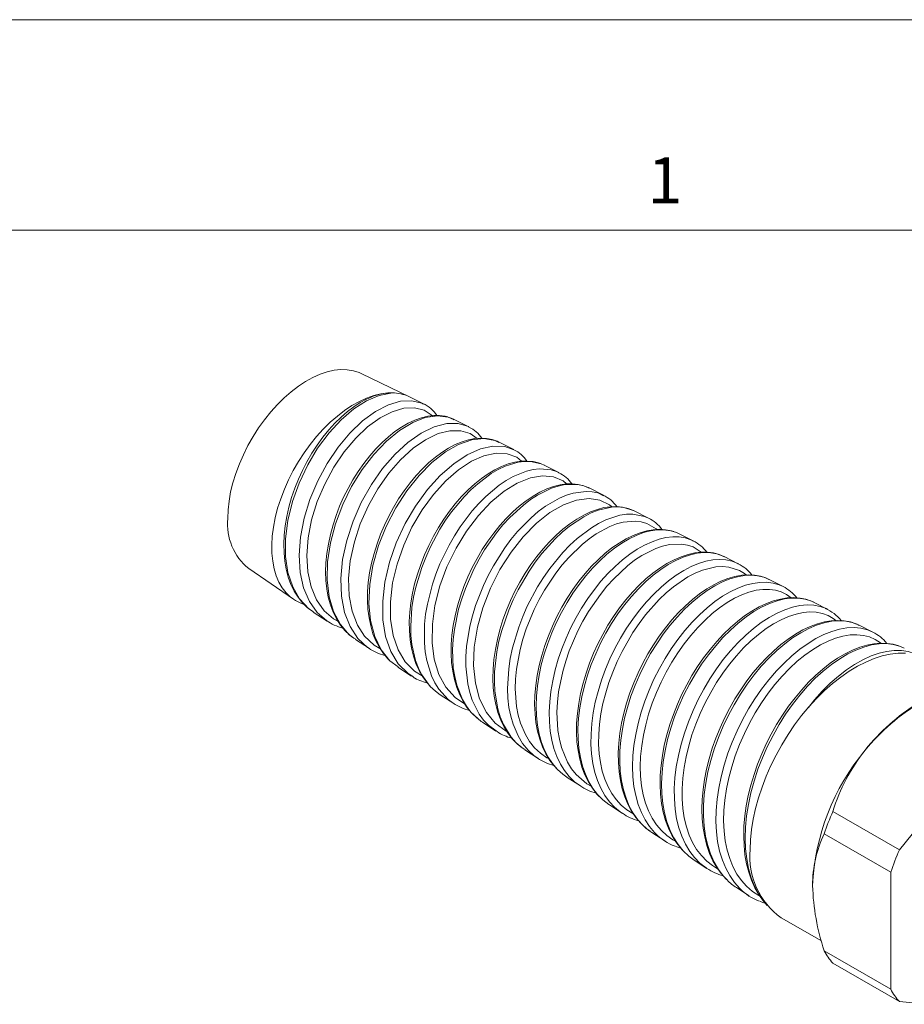
# Model space of a CAD drawing. Units: inches. Extents: x 0 to 22, y 0 to 17.
# Drawn here: x 16.6 to 19.7, y 13.5 to 17 of the extents above; entities that cross this region are included whole.
import ezdxf

# ---------------------------------------------------------------- set-up
doc = ezdxf.new("R2010")
doc.units = ezdxf.units.IN
doc.header["$MEASUREMENT"] = 0
doc.layers.add('VIEW_PV', color=7, linetype='Continuous', lineweight=0)
doc.styles.add('SLDTEXTSTYLE0', font='TXT', dxfattribs={"width": 0.75})

msp = doc.modelspace()

# ---------------------------------------------------------------- linework, layer by layer
at = {"color": 7, "linetype": 'Continuous', "lineweight": 15}
for p, q in [((17.97, 15.6556), (17.7961, 15.7394)), ((18.0195, 15.6305), (17.9727, 15.6543)), ((18.0159, 15.6316), (18.019, 15.6296)), ((18.1262, 15.5747), (18.1252, 15.5751)), ((18.1795, 15.5492), (18.1268, 15.576)), ((18.3395, 15.468), (18.2873, 15.4945)), ((18.4485, 15.4122), (18.4476, 15.4126)), ((18.4995, 15.3867), (18.4478, 15.4129)), ((18.4993, 15.3863), (18.5001, 15.3859)), ((18.6079, 15.3309), (18.606, 15.3322)), ((18.6594, 15.3054), (18.6082, 15.3314)), ((18.6573, 15.3047), (18.6587, 15.304)), ((18.8194, 15.2241), (18.7687, 15.2499)), ((18.9794, 15.1428), (18.9291, 15.1684)), ((19.1394, 15.0616), (19.0896, 15.0868)), ((17.3947, 15.044), (17.5542, 14.9352)), ((19.2501, 15.0052), (19.2492, 15.0056)), ((19.2993, 14.9803), (19.2501, 15.0053)), ((19.4593, 14.899), (19.4105, 14.9238)), ((17.6246, 14.8893), (17.6744, 14.8569)), ((17.6744, 14.857), (17.672, 14.859)), ((19.6193, 14.8177), (19.571, 14.8422)), ((17.7698, 14.7968), (17.7763, 14.7924)), ((17.7754, 14.7911), (17.8247, 14.7591)), ((17.8252, 14.7598), (17.8226, 14.7612)), ((17.9263, 14.693), (17.9751, 14.6612)), ((17.9816, 14.6589), (17.9758, 14.6623)), ((18.0772, 14.5948), (18.1255, 14.5633)), ((18.1256, 14.5633), (18.124, 14.5645)), ((18.228, 14.4966), (18.2759, 14.4654)), ((18.2803, 14.464), (18.2767, 14.4666)), ((20.0267, 14.4313), (19.7139, 14.0423)), ((18.3761, 14.4014), (18.3795, 14.3995)), ((18.3788, 14.3984), (18.4263, 14.3675)), ((18.4266, 14.3679), (18.4247, 14.3692)), ((18.5286, 14.3014), (18.5299, 14.3005)), ((18.5297, 14.3002), (18.5767, 14.2696)), ((18.5767, 14.2696), (18.5752, 14.2708)), ((18.6805, 14.202), (18.7271, 14.1717)), ((19.7139, 14.0423), (19.4768, 14.1792)), ((18.8314, 14.1038), (18.8775, 14.0738)), ((19.6829, 13.9624), (19.4457, 14.0993)), ((18.9166, 14.0541), (18.9349, 14.0475)), ((18.9822, 14.0057), (19.0279, 13.976)), ((19.6829, 13.9624), (19.6829, 13.5454)), ((19.1331, 13.9075), (19.1782, 13.8781)), ((19.2921, 13.8002), (19.4357, 13.7173)), ((19.6829, 13.5454), (19.4457, 13.6823)), ((19.7139, 13.5012), (19.4768, 13.6382)), ((19.7139, 13.5012), (19.8204, 13.4917))]:
    msp.add_line(p, q, dxfattribs=at)
at = {"color": 7, "linetype": 'Continuous', "lineweight": 15, "flags": 128}
for points in [[(17.3199, 15.2226), (17.3211, 15.2531), (17.3246, 15.2848), (17.3304, 15.3172), (17.3386, 15.3503), (17.3489, 15.3836), (17.3613, 15.417), (17.3757, 15.4501), (17.392, 15.4827), (17.4101, 15.5145), (17.4298, 15.5452), (17.4509, 15.5747), (17.4733, 15.6025), (17.4968, 15.6286), (17.5212, 15.6527), (17.5463, 15.6746), (17.5718, 15.694), (17.5976, 15.711), (17.6235, 15.7252), (17.6492, 15.7367), (17.6745, 15.7452), (17.6992, 15.7508), (17.7232, 15.7533), (17.7462, 15.7529), (17.7679, 15.7493), (17.7884, 15.7428), (17.7961, 15.7394)], [(17.5894, 14.9179), (17.5809, 14.921), (17.5616, 14.9305), (17.544, 14.9428), (17.5282, 14.9579), (17.5144, 14.9757), (17.5026, 14.996), (17.4929, 15.0186), (17.4854, 15.0434), (17.4802, 15.0701), (17.4773, 15.0986), (17.4768, 15.1286), (17.4786, 15.1599), (17.4828, 15.1923), (17.4892, 15.2254), (17.4979, 15.2591), (17.5088, 15.293), (17.5217, 15.3269), (17.5366, 15.3604), (17.5534, 15.3935), (17.572, 15.4257), (17.5921, 15.4568), (17.6137, 15.4866), (17.6365, 15.5148), (17.6603, 15.5413), (17.6851, 15.5657), (17.7106, 15.5879), (17.7365, 15.6078), (17.7627, 15.6252), (17.789, 15.6398), (17.8151, 15.6517), (17.8409, 15.6608), (17.8661, 15.6668), (17.8905, 15.6699), (17.9141, 15.6699)], [(17.8143, 15.6474), (17.7922, 15.6355), (17.769, 15.6206), (17.7463, 15.6034), (17.724, 15.584), (17.7018, 15.5621), (17.6801, 15.5381), (17.659, 15.5121), (17.6388, 15.4844), (17.6198, 15.4553), (17.6022, 15.4251), (17.5862, 15.3943), (17.5719, 15.3628), (17.5591, 15.3305), (17.5478, 15.2973), (17.5382, 15.2636), (17.5305, 15.2297), (17.5248, 15.1961), (17.5212, 15.1631), (17.5198, 15.131), (17.5205, 15.1003), (17.5234, 15.0706), (17.5285, 15.0418), (17.5358, 15.0142), (17.5453, 14.9881), (17.5569, 14.964), (17.5706, 14.942), (17.5861, 14.9224), (17.6032, 14.9055), (17.6109, 14.8996)], [(17.9141, 15.6699), (17.9015, 15.6696), (17.8599, 15.6615), (17.8148, 15.6424), (17.7698, 15.6137), (17.724, 15.5745), (17.6812, 15.5281), (17.6403, 15.4731), (17.605, 15.4139), (17.5743, 15.349), (17.551, 15.2834), (17.5344, 15.2156), (17.5262, 15.1508), (17.5261, 15.0875), (17.5344, 15.0306), (17.5515, 14.9787), (17.5759, 14.9359), (17.6086, 14.9011), (17.6254, 14.8905)], [(17.672, 14.859), (17.6388, 14.8873), (17.6109, 14.9265), (17.5901, 14.9754), (17.578, 15.03), (17.5743, 15.0919), (17.579, 15.1558), (17.5922, 15.2239), (17.6126, 15.2903), (17.6407, 15.357), (17.674, 15.4186), (17.7133, 15.4769), (17.7552, 15.5269), (17.8008, 15.5703), (17.8462, 15.6035), (17.8924, 15.6275), (17.9355, 15.6404), (17.9766, 15.6425), (18.0122, 15.6339), (18.0159, 15.6316)], [(18.0493, 15.5891), (18.0485, 15.5901), (18.0202, 15.6085), (17.9856, 15.6173), (17.9477, 15.6156), (17.9055, 15.6033), (17.8628, 15.5813), (17.8183, 15.5489), (17.776, 15.5088), (17.7349, 15.4597), (17.6983, 15.4056), (17.6655, 15.3451), (17.6393, 15.283), (17.6191, 15.2175), (17.6067, 15.1541), (17.6019, 15.0909), (17.6053, 15.0331), (17.617, 14.979), (17.6362, 14.9331), (17.6636, 14.8941), (17.697, 14.8651), (17.7126, 14.8574)], [(18.1045, 15.5844), (18.0944, 15.5873), (18.0747, 15.5899), (18.0542, 15.5897), (18.0326, 15.5869), (18.0101, 15.5814), (17.9869, 15.573), (17.9633, 15.5619), (17.9395, 15.5483), (17.9159, 15.5321), (17.8928, 15.5137), (17.8702, 15.4933), (17.8481, 15.4706), (17.8264, 15.4458), (17.8054, 15.4191), (17.7853, 15.3907), (17.7664, 15.3608), (17.7489, 15.33), (17.733, 15.2983), (17.7188, 15.2662), (17.7062, 15.2335), (17.6952, 15.2), (17.686, 15.166), (17.6786, 15.1318), (17.6732, 15.0979), (17.6699, 15.0646), (17.6688, 15.0323), (17.6699, 15.0013), (17.6731, 14.9716), (17.6785, 14.9428), (17.6861, 14.9152), (17.6959, 14.8891), (17.7079, 14.8649), (17.7218, 14.8429), (17.7376, 14.8233), (17.755, 14.8065), (17.7688, 14.7961)], [(18.1252, 15.5751), (18.1053, 15.5843), (18.0672, 15.5887), (18.024, 15.5821), (17.9792, 15.5647), (17.9319, 15.5362), (17.8861, 15.4988), (17.8405, 15.4513), (17.7993, 15.3976), (17.7612, 15.3363), (17.7296, 15.2722), (17.7038, 15.2036), (17.6861, 15.1361), (17.676, 15.0678), (17.6745, 15.0042), (17.6818, 14.9436), (17.6973, 14.8909), (17.7217, 14.8446), (17.7529, 14.8085), (17.7698, 14.7968)], [(18.1257, 15.5761), (18.1131, 15.5819), (18.1061, 15.5839)], [(17.8226, 14.7612), (17.8184, 14.7634), (17.7838, 14.7954), (17.7558, 14.8381), (17.7365, 14.8879), (17.7253, 14.9463), (17.723, 15.0084), (17.7295, 15.0762), (17.7439, 15.1439), (17.7667, 15.2136), (17.7958, 15.2795), (17.8318, 15.3435), (17.8717, 15.4004), (17.9164, 15.4518), (17.9621, 15.4935), (18.0099, 15.5268), (18.0557, 15.5489), (18.1008, 15.5606), (18.1411, 15.561), (18.1778, 15.5501), (18.1794, 15.549)], [(18.2085, 15.5078), (18.1846, 15.5252), (18.1508, 15.5356), (18.1114, 15.5356), (18.0698, 15.525), (18.0249, 15.5035), (17.9805, 15.4728), (17.9356, 15.432), (17.8941, 15.3843), (17.8548, 15.3284), (17.8212, 15.2689), (17.7925, 15.204), (17.7712, 15.139), (17.7569, 15.0722), (17.7507, 15.0089), (17.7528, 14.9474), (17.7631, 14.8926), (17.7819, 14.8432), (17.8079, 14.803), (17.8419, 14.771), (17.8623, 14.7599)], [(18.2867, 15.4943), (18.2804, 15.4977), (18.2621, 15.5041), (18.2428, 15.5078), (18.2225, 15.5088), (18.2009, 15.5072), (18.1783, 15.5029), (18.155, 15.4957), (18.1311, 15.4858), (18.1072, 15.4733), (18.0834, 15.4584), (18.0602, 15.4412), (18.0371, 15.4218), (18.0142, 15.3998), (17.9917, 15.3757), (17.9698, 15.3495), (17.9488, 15.3217), (17.929, 15.2925), (17.9106, 15.2622), (17.8938, 15.2312), (17.8785, 15.1993), (17.8646, 15.1663), (17.8522, 15.1324), (17.8415, 15.0979), (17.8326, 15.0633), (17.8257, 15.029), (17.821, 14.9952), (17.8184, 14.9625), (17.818, 14.9307), (17.8196, 14.8996), (17.8235, 14.8692), (17.8295, 14.84), (17.8377, 14.8122), (17.8481, 14.7863), (17.8605, 14.7626), (17.8748, 14.7414), (17.8908, 14.7227), (17.8969, 14.717)], [(18.2866, 15.4932), (18.2716, 15.501), (18.2323, 15.5076), (18.1897, 15.5028), (18.1429, 15.4864), (18.0959, 15.4598), (18.0475, 15.4221), (18.0018, 15.3763), (17.9577, 15.3211), (17.919, 15.261), (17.8847, 15.1944), (17.8578, 15.1265), (17.8377, 15.0556), (17.8263, 14.9874), (17.8232, 14.92), (17.8289, 14.8589), (17.8437, 14.8024), (17.8665, 14.7551), (17.898, 14.7156), (17.9269, 14.6939)], [(17.9758, 14.6623), (17.9628, 14.6699), (17.9277, 14.7053), (17.9013, 14.7491), (17.8826, 14.8027), (17.873, 14.8617), (17.8722, 14.9278), (17.88, 14.9954), (17.8967, 15.0668), (17.9207, 15.1357), (17.9524, 15.2045), (17.9892, 15.2672), (18.0319, 15.3259), (18.0769, 15.3756), (18.1253, 15.4179), (18.1729, 15.4493), (18.2209, 15.4707), (18.2653, 15.4804), (18.3071, 15.4789), (18.3393, 15.4675)], [(18.3675, 15.4268), (18.3502, 15.4409), (18.3154, 15.4537), (18.2768, 15.4555), (18.2333, 15.4462), (18.1888, 15.4265), (18.1421, 15.3959), (18.0971, 15.3567), (18.0528, 15.3079), (18.013, 15.2534), (17.9767, 15.1916), (17.9471, 15.1275), (17.9233, 15.0595), (17.9077, 14.9929), (17.8998, 14.9259), (17.9004, 14.8641), (17.9097, 14.8056), (17.927, 14.7552), (17.9529, 14.7116), (17.9855, 14.6782), (18.013, 14.6617)], [(18.4343, 15.4183), (18.4277, 15.4209), (18.4081, 15.4255), (18.3873, 15.4275), (18.3655, 15.4268), (18.3428, 15.4233), (18.3195, 15.417), (18.296, 15.4081), (18.2725, 15.3965), (18.2485, 15.3823), (18.2243, 15.3654), (18.2002, 15.3461), (18.1764, 15.3245), (18.1532, 15.3009), (18.131, 15.2755), (18.1098, 15.2486), (18.0899, 15.2204), (18.071, 15.1906), (18.053, 15.1592), (18.0363, 15.1265), (18.0211, 15.0929), (18.0076, 15.0587), (17.9959, 15.0243), (17.9861, 14.9901), (17.9785, 14.9562), (17.9727, 14.9225), (17.9689, 14.8887), (17.9671, 14.8553), (17.9675, 14.8225), (17.97, 14.7909), (17.9748, 14.7607), (17.9817, 14.7322), (17.9907, 14.7058), (18.0018, 14.6812), (18.015, 14.6583), (18.0303, 14.6373), (18.0409, 14.6258)], [(18.4476, 15.4126), (18.4373, 15.4176), (18.3989, 15.4261), (18.3774, 15.4261), (18.3547, 15.4231), (18.3086, 15.4087), (18.2841, 15.3971), (18.2592, 15.3826), (18.2109, 15.3468), (18.1865, 15.3248), (18.1624, 15.3002), (18.118, 15.2467), (18.0966, 15.2166), (18.0763, 15.1846), (18.0412, 15.1191), (18.0256, 15.0842), (18.0117, 15.0483), (17.9903, 14.978), (17.9824, 14.942), (17.9767, 14.9061), (17.9721, 14.8386), (17.9731, 14.8055), (17.9765, 14.7735), (17.9896, 14.7163), (17.9997, 14.6897), (18.0121, 14.6651), (18.042, 14.6243), (18.0602, 14.6072), (18.0773, 14.5949)], [(18.124, 14.5645), (18.1059, 14.578), (18.0725, 14.6147), (18.0583, 14.6372), (18.0462, 14.6623), (18.0291, 14.7168), (18.0238, 14.7474), (18.0207, 14.7798), (18.0215, 14.846), (18.0253, 14.8814), (18.0314, 14.9176), (18.0494, 14.9884), (18.0617, 15.0246), (18.076, 15.0606), (18.1087, 15.1282), (18.1278, 15.1613), (18.1484, 15.1933), (18.1916, 15.2503), (18.2151, 15.2767), (18.2394, 15.3011), (18.2877, 15.3414), (18.3127, 15.3583), (18.3378, 15.3725), (18.3853, 15.3919), (18.4088, 15.3975), (18.4315, 15.4001), (18.4723, 15.3966), (18.4913, 15.3904), (18.4993, 15.3863)], [(18.5268, 15.3461), (18.5151, 15.3567), (18.4814, 15.3712), (18.4414, 15.375), (18.3987, 15.3676), (18.352, 15.3489), (18.3055, 15.3201), (18.2579, 15.2806), (18.2134, 15.2334), (18.1708, 15.1773), (18.1337, 15.1167), (18.1014, 15.05), (18.0765, 14.9826), (18.0586, 14.9126), (18.0492, 14.8457), (18.0483, 14.78), (18.056, 14.7209), (18.0726, 14.6668), (18.097, 14.622), (18.13, 14.5852), (18.1639, 14.5628)], [(18.6059, 15.3324), (18.589, 15.3394), (18.5693, 15.3443), (18.5484, 15.3466), (18.5268, 15.3461), (18.5043, 15.3429), (18.4809, 15.3369), (18.457, 15.3282), (18.4326, 15.3168), (18.4081, 15.3027), (18.3836, 15.2862), (18.3592, 15.2672), (18.3356, 15.2462), (18.3124, 15.223), (18.2897, 15.1978), (18.2678, 15.1707), (18.2468, 15.1419), (18.2269, 15.1117), (18.2084, 15.0802), (18.1913, 15.0478), (18.1758, 15.0148), (18.1619, 14.981), (18.1496, 14.9464), (18.139, 14.9114), (18.1302, 14.8763), (18.1235, 14.8414), (18.1189, 14.807), (18.1164, 14.7735), (18.116, 14.741), (18.1178, 14.7092), (18.1217, 14.6784), (18.1278, 14.6487), (18.1361, 14.6205), (18.1466, 14.5942), (18.1591, 14.5701), (18.1735, 14.5483), (18.1896, 14.5291), (18.2076, 14.512), (18.2197, 14.503)], [(18.606, 15.3322), (18.6042, 15.3334), (18.5853, 15.3403), (18.5648, 15.3443), (18.5215, 15.3433), (18.4979, 15.3384), (18.4734, 15.3303), (18.4245, 15.3063), (18.3991, 15.2899), (18.3736, 15.2706), (18.325, 15.2259), (18.301, 15.1997), (18.2777, 15.1711), (18.2354, 15.1106), (18.2157, 15.0774), (18.1974, 15.0427), (18.1668, 14.9728), (18.1538, 14.9362), (18.1429, 14.8991), (18.1278, 14.8276), (18.1234, 14.7916), (18.1213, 14.7561), (18.124, 14.6907), (18.1289, 14.6593), (18.1361, 14.6294), (18.1568, 14.5773), (18.1707, 14.5539), (18.1867, 14.5328), (18.2235, 14.4996), (18.2282, 14.4968)], [(18.2767, 14.4666), (18.2499, 14.4858), (18.2321, 14.5046), (18.2162, 14.5261), (18.1917, 14.5749), (18.1824, 14.603), (18.1755, 14.6334), (18.1688, 14.6969), (18.1689, 14.7314), (18.1713, 14.7672), (18.1827, 14.8385), (18.1919, 14.8756), (18.2033, 14.9129), (18.231, 14.9842), (18.2479, 15.0198), (18.2666, 15.0546), (18.307, 15.1181), (18.3295, 15.1482), (18.3532, 15.1767), (18.4012, 15.2255), (18.4265, 15.2471), (18.4522, 15.2661), (18.5019, 15.2951), (18.527, 15.3056), (18.5516, 15.3133), (18.5969, 15.3194), (18.6185, 15.318), (18.639, 15.3136), (18.6573, 15.3047)], [(18.6875, 15.2649), (18.6812, 15.2712), (18.6466, 15.2885), (18.6076, 15.2942), (18.5632, 15.2885), (18.5171, 15.2718), (18.4682, 15.2435), (18.4207, 15.2059), (18.3734, 15.1579), (18.3303, 15.1033), (18.2903, 15.0407), (18.257, 14.975), (18.2295, 14.9046), (18.2103, 14.835), (18.1988, 14.7644), (18.1963, 14.6985), (18.2028, 14.6355), (18.2177, 14.5805), (18.2418, 14.5319), (18.2732, 14.4938), (18.3127, 14.465), (18.3147, 14.4642)], [(18.7686, 15.2496), (18.7661, 15.2511), (18.7472, 15.2585), (18.7271, 15.2633), (18.7059, 15.2654), (18.6838, 15.2648), (18.6608, 15.2613), (18.6373, 15.2552), (18.6131, 15.2463), (18.5886, 15.2348), (18.5638, 15.2205), (18.539, 15.2038), (18.5144, 15.1847), (18.4901, 15.1633), (18.4665, 15.1398), (18.4437, 15.1146), (18.4216, 15.0875), (18.4004, 15.0586), (18.3803, 15.0282), (18.3613, 14.9964), (18.3438, 14.9636), (18.3277, 14.93), (18.3134, 14.8958), (18.3009, 14.8614), (18.2901, 14.8264), (18.281, 14.7911), (18.2739, 14.7558), (18.2687, 14.7207), (18.2657, 14.6864), (18.2649, 14.653), (18.2662, 14.6208), (18.2697, 14.59), (18.2753, 14.5601), (18.2832, 14.5315), (18.2932, 14.5045), (18.3054, 14.4793), (18.3195, 14.4565), (18.3354, 14.4361), (18.353, 14.4184), (18.3697, 14.4051)], [(18.7686, 15.2496), (18.7322, 15.2619), (18.7105, 15.2641), (18.6874, 15.2631), (18.6401, 15.2523), (18.6148, 15.2423), (18.5889, 15.2292), (18.5383, 15.1956), (18.5125, 15.1744), (18.487, 15.1506), (18.4393, 15.0976), (18.4162, 15.0675), (18.3941, 15.0354), (18.3552, 14.9688), (18.3376, 14.933), (18.3217, 14.8961), (18.2965, 14.8231), (18.2867, 14.7855), (18.279, 14.7479), (18.2709, 14.6765), (18.2702, 14.6413), (18.2719, 14.607), (18.2823, 14.545), (18.2911, 14.516), (18.3023, 14.4888), (18.3304, 14.443), (18.348, 14.4233), (18.3676, 14.4063), (18.3761, 14.4014)], [(18.4247, 14.3692), (18.4112, 14.3784), (18.3902, 14.3978), (18.3711, 14.4211), (18.3547, 14.4479), (18.3367, 14.4898), (18.3284, 14.5185), (18.3223, 14.5491), (18.3185, 14.5821), (18.3171, 14.6168), (18.3213, 14.6872), (18.327, 14.7244), (18.3351, 14.7624), (18.357, 14.8361), (18.3712, 14.8735), (18.3875, 14.9106), (18.4241, 14.9795), (18.4451, 15.013), (18.4675, 15.0451), (18.5141, 15.1019), (18.5392, 15.1278), (18.565, 15.1515), (18.6159, 15.1898), (18.642, 15.2054), (18.668, 15.2182), (18.7169, 15.2341), (18.7409, 15.2378), (18.7639, 15.2383), (18.8049, 15.2304), (18.8193, 15.2238)], [(18.8488, 15.1837), (18.8465, 15.1859), (18.8133, 15.205), (18.7939, 15.2105), (18.7731, 15.2131), (18.7295, 15.2095), (18.7058, 15.2033), (18.6814, 15.1941), (18.6329, 15.1679), (18.6078, 15.1504), (18.5828, 15.1302), (18.5353, 15.0841), (18.5118, 15.0571), (18.4893, 15.0282), (18.4486, 14.967), (18.4298, 14.9335), (18.4124, 14.8989), (18.3838, 14.8293), (18.3719, 14.7929), (18.362, 14.7563), (18.3491, 14.6859), (18.3457, 14.6506), (18.3447, 14.6161), (18.3494, 14.5526), (18.3553, 14.5222), (18.3635, 14.4936), (18.3807, 14.453), (18.3959, 14.4281), (18.4135, 14.4061), (18.4342, 14.3865), (18.4572, 14.3704), (18.4642, 14.3674)], [(18.9095, 15.1759), (18.9014, 15.1787), (18.8807, 15.1829), (18.859, 15.1843), (18.8364, 15.1829), (18.8131, 15.1788), (18.7894, 15.172), (18.7649, 15.1624), (18.7398, 15.1501), (18.7145, 15.1351), (18.6893, 15.1176), (18.6644, 15.0979), (18.6401, 15.076), (18.6166, 15.0524), (18.5938, 15.0267), (18.5715, 14.9991), (18.5502, 14.9696), (18.5298, 14.9387), (18.5107, 14.9064), (18.4931, 14.8731), (18.477, 14.8391), (18.4627, 14.8047), (18.45, 14.7698), (18.4391, 14.7344), (18.43, 14.6988), (18.4229, 14.6634), (18.4178, 14.6282), (18.4148, 14.5935), (18.4139, 14.5597), (18.4152, 14.527), (18.4186, 14.4957), (18.4242, 14.4654), (18.432, 14.4366), (18.442, 14.4094), (18.4541, 14.3841), (18.4681, 14.361), (18.4841, 14.3402), (18.4944, 14.3296)], [(18.9289, 15.168), (18.9191, 15.1729), (18.8987, 15.1793), (18.8733, 15.1827), (18.8508, 15.1824), (18.827, 15.179), (18.8019, 15.1724), (18.7759, 15.1626), (18.7504, 15.1502), (18.7245, 15.135), (18.698, 15.1165), (18.6714, 15.0952), (18.6461, 15.0721), (18.6211, 15.0465), (18.5963, 15.0182), (18.5724, 14.9876), (18.5503, 14.9562), (18.5294, 14.9231), (18.5095, 14.8879), (18.4911, 14.8512), (18.475, 14.815), (18.4607, 14.7779), (18.4481, 14.7397), (18.4376, 14.7011), (18.4297, 14.6639), (18.4239, 14.627), (18.4203, 14.5899), (18.4192, 14.5535), (18.4204, 14.5195), (18.424, 14.4867), (18.4301, 14.4548), (18.4388, 14.4247), (18.4494, 14.3976), (18.4622, 14.3725), (18.4776, 14.3493), (18.4952, 14.3287), (18.5142, 14.3114), (18.5286, 14.3014)], [(18.5752, 14.2708), (18.5562, 14.2849), (18.537, 14.3037), (18.5204, 14.3244), (18.5058, 14.3478), (18.4931, 14.3741), (18.4827, 14.4029), (18.475, 14.4327), (18.4695, 14.4645), (18.4664, 14.4986), (18.4657, 14.5343), (18.4675, 14.5699), (18.4715, 14.6066), (18.4781, 14.6447), (18.487, 14.6835), (18.4978, 14.721), (18.5106, 14.7586), (18.5258, 14.7966), (18.5431, 14.8341), (18.5614, 14.8694), (18.5814, 14.9038), (18.6033, 14.9375), (18.6266, 14.9697), (18.6501, 14.9989), (18.6747, 15.0263), (18.7005, 15.0521), (18.7271, 15.0755), (18.753, 15.0955), (18.7791, 15.113), (18.8058, 15.128), (18.8323, 15.1401), (18.8573, 15.1488), (18.8818, 15.1546), (18.906, 15.1573), (18.9292, 15.1569), (18.9504, 15.1535), (18.9703, 15.147), (18.9792, 15.1425)], [(19.0077, 15.1029), (18.9784, 15.1216), (18.959, 15.1282), (18.9381, 15.1317), (18.8941, 15.1299), (18.8701, 15.1244), (18.8453, 15.1159), (18.7958, 15.0908), (18.7701, 15.0737), (18.7445, 15.054), (18.6956, 15.0083), (18.6714, 14.9814), (18.648, 14.9524), (18.6057, 14.8909), (18.586, 14.8571), (18.5678, 14.822), (18.5374, 14.7514), (18.5246, 14.7143), (18.5139, 14.677), (18.4993, 14.605), (18.4951, 14.5687), (18.4933, 14.5332), (18.4967, 14.4677), (18.502, 14.4361), (18.5096, 14.4064), (18.531, 14.3544), (18.5454, 14.3311), (18.5618, 14.3103), (18.5994, 14.2777), (18.6151, 14.2687)], [(19.0879, 15.0873), (19.0717, 15.0943), (19.0515, 15.0999), (19.0301, 15.1028), (19.0079, 15.1029), (18.9849, 15.1003), (18.9611, 15.0949), (18.9363, 15.0867), (18.911, 15.0758), (18.8855, 15.0623), (18.86, 15.0463), (18.8349, 15.028), (18.8104, 15.0075), (18.7863, 14.985), (18.7625, 14.9601), (18.7392, 14.9331), (18.7168, 14.9043), (18.6953, 14.8739), (18.6752, 14.8423), (18.6565, 14.8098), (18.6395, 14.7766), (18.6238, 14.7423), (18.6096, 14.7072), (18.5971, 14.6714), (18.5863, 14.6354), (18.5775, 14.5993), (18.5708, 14.5635), (18.5661, 14.5283), (18.5635, 14.4939), (18.563, 14.4602), (18.5646, 14.4274), (18.5684, 14.3956), (18.5745, 14.3652), (18.5826, 14.3363), (18.593, 14.3092), (18.6054, 14.2841), (18.6197, 14.2614), (18.6359, 14.2409), (18.6541, 14.2226), (18.6558, 14.2212)], [(19.0894, 15.0865), (19.0827, 15.0901), (19.0627, 15.097), (19.0413, 15.1009), (19.018, 15.1017), (18.9935, 15.0993), (18.9688, 15.0938), (18.9433, 15.0853), (18.9167, 15.0735), (18.8895, 15.0586), (18.8631, 15.0413), (18.8366, 15.0212), (18.8099, 14.9979), (18.7834, 14.972), (18.7585, 14.9447), (18.7343, 14.9151), (18.7107, 14.8829), (18.6882, 14.8487), (18.6679, 14.8142), (18.6489, 14.7783), (18.6314, 14.7407), (18.6156, 14.702), (18.6023, 14.6642), (18.5911, 14.6259), (18.5818, 14.5869), (18.5748, 14.5479), (18.5704, 14.5109), (18.5683, 14.4744), (18.5687, 14.4383), (18.5715, 14.4034), (18.5767, 14.3712), (18.5843, 14.3406), (18.5945, 14.3113), (18.6071, 14.2842), (18.6216, 14.2603), (18.6382, 14.2389), (18.6573, 14.2197), (18.6786, 14.2033), (18.6806, 14.2021)], [(18.7273, 14.1721), (18.7189, 14.1773), (18.6988, 14.194), (18.6805, 14.2135), (18.6639, 14.2362), (18.6495, 14.2617), (18.6379, 14.2886), (18.6284, 14.3179), (18.6212, 14.3498), (18.6165, 14.3839), (18.6144, 14.4182), (18.6147, 14.454), (18.6174, 14.4917), (18.6227, 14.5305), (18.6301, 14.5684), (18.6397, 14.6068), (18.6519, 14.6461), (18.6663, 14.6855), (18.6821, 14.7228), (18.6998, 14.7597), (18.7197, 14.7963), (18.7413, 14.8318), (18.7635, 14.8646), (18.7871, 14.8958), (18.8122, 14.9258), (18.8384, 14.9536), (18.8642, 14.9782), (18.8907, 15.0004), (18.918, 15.0204), (18.9455, 15.0377), (18.9718, 15.0514), (18.9979, 15.0623), (19.024, 15.0703), (19.0495, 15.0751), (19.0731, 15.0766), (19.0957, 15.0751), (19.1175, 15.0703), (19.1378, 15.0623), (19.1393, 15.0614)], [(19.1684, 15.0213), (19.1622, 15.0267), (19.1445, 15.0375), (19.1055, 15.0497), (19.0833, 15.0515), (19.06, 15.0501), (19.012, 15.0384), (18.9863, 15.0279), (18.9603, 15.0143), (18.9092, 14.9798), (18.8831, 14.958), (18.8574, 14.9337), (18.8095, 14.8798), (18.7863, 14.849), (18.7642, 14.8165), (18.7253, 14.7491), (18.7077, 14.7127), (18.692, 14.6756), (18.6785, 14.6389), (18.6671, 14.602), (18.6574, 14.564), (18.65, 14.5262), (18.6451, 14.49), (18.6424, 14.4545), (18.642, 14.4189), (18.644, 14.3847), (18.6484, 14.3529), (18.655, 14.3227), (18.6642, 14.2936), (18.6757, 14.2666), (18.6891, 14.2427), (18.7046, 14.2211), (18.7226, 14.2015), (18.7426, 14.1848), (18.7638, 14.1713), (18.766, 14.1703)], [(19.249, 15.0054), (19.2382, 15.0107), (19.2184, 15.017), (19.1975, 15.0207), (19.1752, 15.0218), (19.1519, 15.0202), (19.1276, 15.0158), (19.1027, 15.0087), (19.0775, 14.9989), (19.0523, 14.9865), (19.0271, 14.9717), (19.0016, 14.9541), (18.9762, 14.9342), (18.9511, 14.9119), (18.9265, 14.8875), (18.9026, 14.8612), (18.8797, 14.8332), (18.8579, 14.8038), (18.8372, 14.7729), (18.8176, 14.7406), (18.7993, 14.707), (18.7824, 14.6725), (18.7671, 14.6371), (18.7535, 14.6013), (18.7416, 14.5652), (18.7318, 14.5293), (18.7239, 14.4935), (18.718, 14.4577), (18.714, 14.4222), (18.7121, 14.3872), (18.7124, 14.3532), (18.7148, 14.3204), (18.7195, 14.2891), (18.7263, 14.2595), (18.7352, 14.2314), (18.7463, 14.2047), (18.7596, 14.1798), (18.7748, 14.1571), (18.7919, 14.1369), (18.8106, 14.1193), (18.8252, 14.1084)], [(19.2492, 15.0056), (19.2305, 15.0134), (19.2085, 15.0186), (19.1858, 15.0206), (19.1618, 15.0194), (19.1363, 15.015), (19.1097, 15.0073), (19.0834, 14.9967), (19.0566, 14.983), (19.0289, 14.9661), (19.001, 14.946), (18.9743, 14.9239), (18.9478, 14.8992), (18.9214, 14.8714), (18.8957, 14.8412), (18.8718, 14.81), (18.8489, 14.7767), (18.8269, 14.7412), (18.8064, 14.704), (18.7883, 14.667), (18.7719, 14.6289), (18.7572, 14.5895), (18.7445, 14.5494), (18.7345, 14.5107), (18.7266, 14.4719), (18.721, 14.4328), (18.7179, 14.3943), (18.7173, 14.3581), (18.7191, 14.3229), (18.7235, 14.2885), (18.7305, 14.2557), (18.7397, 14.2259), (18.7513, 14.1982), (18.7655, 14.1722), (18.7821, 14.1487), (18.8003, 14.1287), (18.8206, 14.1114), (18.8316, 14.1042)], [(18.8448, 14.1006), (18.8414, 14.1037), (18.823, 14.1253), (18.8075, 14.1488), (18.7941, 14.1749), (18.7828, 14.204), (18.7739, 14.2356), (18.7678, 14.2679), (18.764, 14.3022), (18.7628, 14.3386), (18.7641, 14.3767), (18.7678, 14.4143), (18.7739, 14.4529), (18.7826, 14.4928), (18.7937, 14.5332), (18.8066, 14.5721), (18.8216, 14.6108), (18.839, 14.6497), (18.8584, 14.688), (18.8787, 14.7238), (18.9007, 14.7584), (18.9245, 14.7921), (18.9497, 14.8241), (18.975, 14.8529), (19.0012, 14.8796), (19.0286, 14.9044), (19.0565, 14.9267), (19.0836, 14.9454), (19.1108, 14.9614), (19.1383, 14.9747), (19.1656, 14.9848), (19.1912, 14.9915), (19.2162, 14.9951), (19.2406, 14.9955), (19.2638, 14.9926), (19.2848, 14.9866), (19.2992, 14.98)], [(19.3287, 14.9404), (19.3118, 14.9522), (19.2927, 14.9614), (19.2719, 14.9674), (19.2504, 14.9703), (19.2276, 14.9701), (19.2032, 14.9668), (19.1778, 14.9602), (19.1525, 14.9509), (19.1267, 14.9386), (19.0999, 14.923), (19.073, 14.9045), (19.047, 14.8838), (19.0214, 14.8607), (18.9955, 14.8344), (18.9704, 14.8059), (18.9469, 14.7761), (18.9245, 14.7445), (18.9027, 14.7104), (18.8825, 14.6748), (18.8644, 14.6391), (18.848, 14.6025), (18.8331, 14.5643), (18.8202, 14.5256), (18.8098, 14.4879), (18.8016, 14.4503), (18.7954, 14.4121), (18.7917, 14.3746), (18.7904, 14.339), (18.7915, 14.3045), (18.795, 14.2705), (18.8011, 14.2382), (18.8093, 14.2086), (18.8198, 14.1811), (18.833, 14.155), (18.8484, 14.1315), (18.8654, 14.1112), (18.8845, 14.0935), (18.906, 14.0782), (18.9155, 14.0732)], [(19.4092, 14.924), (19.401, 14.9281), (19.3809, 14.9351), (19.3596, 14.9393), (19.3372, 14.9409), (19.314, 14.9396), (19.2901, 14.9357), (19.2653, 14.929), (19.2398, 14.9195), (19.2139, 14.9074), (19.1879, 14.8926), (19.162, 14.8755), (19.1365, 14.856), (19.1115, 14.8345), (19.0869, 14.8106), (19.0626, 14.7846), (19.0389, 14.7565), (19.0162, 14.7268), (18.9946, 14.6956), (18.9744, 14.6634), (18.9558, 14.6304), (18.9385, 14.5962), (18.9225, 14.5609), (18.9082, 14.5249), (18.8955, 14.4884), (18.8847, 14.4517), (18.8758, 14.4151), (18.869, 14.3788), (18.8643, 14.3432), (18.8616, 14.3081), (18.861, 14.2737), (18.8626, 14.2402), (18.8663, 14.2077), (18.8722, 14.1767), (18.8803, 14.1472), (18.8905, 14.1196), (18.9027, 14.0942), (18.917, 14.0708), (18.9333, 14.0493), (18.9414, 14.0407)], [(19.4103, 14.9234), (19.3985, 14.9292), (19.3772, 14.9357), (19.354, 14.939), (19.3292, 14.9391), (19.3042, 14.9359), (19.2781, 14.9295), (19.2508, 14.9197), (19.2227, 14.9065), (19.1953, 14.8908), (19.1676, 14.8721), (19.1395, 14.8501), (19.1115, 14.8251), (19.085, 14.7985), (19.0591, 14.7694), (19.0336, 14.7375), (19.0091, 14.7033), (18.9867, 14.6687), (18.9657, 14.6324), (18.946, 14.594), (18.928, 14.5544), (18.9126, 14.5155), (18.8992, 14.4759), (18.8877, 14.4353), (18.8785, 14.3946), (18.872, 14.3557), (18.8679, 14.3171), (18.8662, 14.2787), (18.8672, 14.2413), (18.8706, 14.2067), (18.8765, 14.1735), (18.8851, 14.1415), (18.8963, 14.1115), (18.9095, 14.0849), (18.925, 14.0606), (18.9432, 14.0386), (18.9636, 14.0193), (18.9824, 14.0058)], [(19.028, 13.9761), (19.0252, 13.9778), (19.0031, 13.9949), (18.9838, 14.0143), (18.9665, 14.0367), (18.9511, 14.0623), (18.9381, 14.0907), (18.9279, 14.1204), (18.92, 14.1523), (18.9146, 14.1869), (18.9118, 14.2234), (18.9116, 14.2601), (18.9138, 14.2981), (18.9187, 14.3379), (18.9261, 14.3786), (18.9357, 14.4182), (18.9476, 14.4581), (18.9619, 14.4987), (18.9786, 14.5391), (18.9965, 14.5773), (19.0164, 14.6147), (19.0384, 14.6517), (19.0621, 14.6874), (19.0862, 14.72), (19.1116, 14.7509), (19.1384, 14.7802), (19.1662, 14.8073), (19.1935, 14.8308), (19.2213, 14.8518), (19.2498, 14.8703), (19.2783, 14.8858), (19.3055, 14.8977), (19.3323, 14.9065), (19.3589, 14.9123), (19.3846, 14.9147), (19.4084, 14.9138), (19.4309, 14.9097), (19.4509, 14.9028)], [(19.4879, 14.8593), (19.4783, 14.8669), (19.4599, 14.8771), (19.4399, 14.8843), (19.4178, 14.8886), (19.3943, 14.8896), (19.3704, 14.8875), (19.3455, 14.8822), (19.3192, 14.8737), (19.2922, 14.862), (19.2657, 14.8476), (19.239, 14.8304), (19.2116, 14.8098), (19.1845, 14.7865), (19.1586, 14.7613), (19.1333, 14.7339), (19.1082, 14.7035), (19.0842, 14.6711), (19.0621, 14.6378), (19.0414, 14.6031), (19.0217, 14.5661), (19.0038, 14.5281), (18.9883, 14.4904), (18.9746, 14.4522), (18.9628, 14.4127), (18.9533, 14.3732), (18.9463, 14.3351), (18.9416, 14.2976), (18.9392, 14.2599), (18.9393, 14.2233), (18.9419, 14.1891), (18.9469, 14.1564), (18.9545, 14.1246), (18.9646, 14.0949), (18.9768, 14.0683), (18.9912, 14.0439), (19.0082, 14.0216), (19.0273, 14.002), (19.0479, 13.9858), (19.0661, 13.975)], [(19.4509, 14.9028), (19.4524, 14.9023), (19.4591, 14.8986)], [(19.5631, 14.8457), (19.5595, 14.8474), (19.5391, 14.8542), (19.5175, 14.8583), (19.4949, 14.8597), (19.4712, 14.8584), (19.4467, 14.8542), (19.4219, 14.8474), (19.3963, 14.8378), (19.3702, 14.8255), (19.3438, 14.8105), (19.3175, 14.7931), (19.2915, 14.7734), (19.2661, 14.7516), (19.2413, 14.7278), (19.217, 14.7018), (19.1932, 14.6738), (19.1702, 14.6439), (19.1483, 14.6125), (19.1276, 14.5798), (19.1083, 14.546), (19.0907, 14.5116), (19.0745, 14.4765), (19.0599, 14.4404), (19.047, 14.4038), (19.0358, 14.3669), (19.0265, 14.3299), (19.0193, 14.2931), (19.0141, 14.2568), (19.011, 14.2214), (19.01, 14.1868), (19.0112, 14.1528), (19.0144, 14.1198), (19.0199, 14.0881), (19.0276, 14.0579), (19.0373, 14.0296), (19.0491, 14.0034), (19.0629, 13.9794), (19.0787, 13.9574), (19.0965, 13.9375), (19.0978, 13.9363)], [(19.5708, 14.842), (19.5667, 14.8443), (19.545, 14.8524), (19.5225, 14.8569), (19.4984, 14.8583), (19.4726, 14.8563), (19.4455, 14.8509), (19.4186, 14.8424), (19.391, 14.8307), (19.3623, 14.8155), (19.3333, 14.797), (19.3052, 14.7762), (19.2773, 14.7526), (19.2493, 14.7258), (19.2217, 14.6962), (19.196, 14.6654), (19.1712, 14.6323), (19.1472, 14.5967), (19.1246, 14.5592), (19.1043, 14.5217), (19.0857, 14.4828), (19.0687, 14.4423), (19.0537, 14.401), (19.0415, 14.3608), (19.0314, 14.3204), (19.0236, 14.2794), (19.0182, 14.2387), (19.0156, 14.2003), (19.0155, 14.1628), (19.0179, 14.1259), (19.0231, 14.0904), (19.0307, 14.058), (19.0407, 14.0274), (19.0535, 13.9986), (19.0689, 13.9721), (19.086, 13.9492), (19.0998, 13.9348)], [(19.1451, 13.9048), (19.1262, 13.9258), (19.1091, 13.9504), (19.0948, 13.9767), (19.0829, 14.0057), (19.0732, 14.0376), (19.0661, 14.0719), (19.0617, 14.1068), (19.06, 14.1435), (19.0608, 14.1824), (19.0642, 14.2227), (19.0701, 14.2623), (19.0784, 14.3027), (19.0894, 14.3443), (19.1028, 14.3861), (19.1179, 14.4261), (19.1352, 14.4658), (19.1548, 14.5054), (19.1764, 14.5442), (19.1988, 14.5802), (19.2228, 14.6148), (19.2486, 14.6482), (19.2757, 14.6797), (19.3026, 14.7078), (19.3304, 14.7335), (19.3592, 14.7571), (19.3884, 14.7779), (19.4166, 14.795), (19.4447, 14.8092), (19.4731, 14.8204), (19.5009, 14.8283), (19.5269, 14.8327), (19.5521, 14.8338), (19.5765, 14.8316), (19.5996, 14.8259), (19.6193, 14.8176)], [(19.648, 14.7784), (19.646, 14.7802), (19.6274, 14.7921), (19.6069, 14.8009), (19.5855, 14.8063), (19.5627, 14.8086), (19.538, 14.8077), (19.5123, 14.8035), (19.4863, 14.7962), (19.4598, 14.7859), (19.4321, 14.772), (19.4041, 14.7551), (19.3768, 14.7358), (19.3498, 14.7138), (19.3223, 14.6884), (19.2956, 14.6606), (19.2703, 14.6312), (19.246, 14.5999), (19.2222, 14.5657), (19.1999, 14.5299), (19.1797, 14.4937), (19.1612, 14.4565), (19.1441, 14.4172), (19.129, 14.3773), (19.1164, 14.3382), (19.106, 14.2991), (19.0976, 14.259), (19.0917, 14.2195), (19.0884, 14.1818), (19.0875, 14.1451), (19.0892, 14.1086), (19.0934, 14.0737), (19.1, 14.0415), (19.109, 14.0113), (19.1207, 13.9824), (19.1349, 13.9559), (19.1509, 13.9328), (19.169, 13.9123), (19.1898, 13.8941), (19.2125, 13.879), (19.2164, 13.8771)], [(19.7121, 14.7687), (19.6922, 14.7744), (19.67, 14.7778), (19.6467, 14.7784), (19.6227, 14.7763), (19.5982, 14.7715), (19.5727, 14.7638), (19.5466, 14.7535), (19.5202, 14.7405), (19.4937, 14.7248), (19.4672, 14.7067), (19.4409, 14.6863), (19.4152, 14.6637), (19.3902, 14.6392), (19.3657, 14.6125), (19.3418, 14.584), (19.3189, 14.5537), (19.297, 14.5219), (19.2764, 14.4889), (19.2572, 14.4548), (19.2395, 14.42), (19.2234, 14.3843), (19.2087, 14.3476), (19.1957, 14.3104), (19.1844, 14.2729), (19.1752, 14.2356), (19.1681, 14.1988), (19.163, 14.1628), (19.16, 14.127), (19.159, 14.0918), (19.1602, 14.0575), (19.1635, 14.0242), (19.1691, 13.9923), (19.1768, 13.962), (19.1867, 13.9335), (19.1985, 13.9072), (19.2124, 13.8827), (19.2284, 13.8604), (19.2427, 13.8442)], [(19.7313, 14.7605), (19.7143, 14.7681), (19.6912, 14.7743), (19.6665, 14.777), (19.6414, 14.7763), (19.6149, 14.7723), (19.587, 14.7648), (19.5582, 14.7538), (19.5299, 14.74), (19.5011, 14.7229), (19.4717, 14.7024), (19.4422, 14.6788), (19.4142, 14.6532), (19.3866, 14.6249), (19.3592, 14.5936), (19.3328, 14.5598), (19.3084, 14.5252), (19.2853, 14.4887), (19.2634, 14.4499), (19.2431, 14.4096), (19.2254, 14.3698), (19.2097, 14.3291), (19.1959, 14.2871), (19.1844, 14.2447), (19.1756, 14.204), (19.1693, 14.1635), (19.1654, 14.1229), (19.1642, 14.0831), (19.1657, 14.046), (19.1697, 14.0101), (19.1765, 13.9754), (19.186, 13.9425), (19.1977, 13.9131), (19.2119, 13.8859), (19.2288, 13.8608), (19.2397, 13.8483)], [(19.1823, 14.0428), (19.1835, 14.0779), (19.1871, 14.1141), (19.193, 14.1513), (19.2012, 14.1891), (19.2116, 14.2273), (19.2242, 14.2658), (19.2389, 14.3042), (19.2557, 14.3423), (19.2743, 14.3799), (19.2948, 14.4168), (19.3169, 14.4526), (19.3405, 14.4872), (19.3654, 14.5204), (19.3916, 14.552), (19.4189, 14.5816), (19.447, 14.6093), (19.4758, 14.6347), (19.5051, 14.6578), (19.5348, 14.6783), (19.5646, 14.6962), (19.5943, 14.7113), (19.6238, 14.7236), (19.6529, 14.7329), (19.6814, 14.7392), (19.7091, 14.7425), (19.7358, 14.7428)], [(19.3897, 14.5496), (19.4117, 14.5768), (19.4389, 14.607), (19.4674, 14.6354), (19.4968, 14.6613), (19.5254, 14.6835), (19.5544, 14.7029), (19.5839, 14.7196), (19.6133, 14.7331), (19.6412, 14.7428), (19.6684, 14.7494), (19.6953, 14.7526), (19.7212, 14.7524), (19.7449, 14.7488), (19.7671, 14.7419), (19.779, 14.736)], [(19.2177, 13.8581), (19.2311, 13.8529), (19.2361, 13.8516)]]:
    msp.add_lwpolyline(points, dxfattribs=at)
at = {"color": 7, "linetype": 'Continuous', "lineweight": 15}
for centre, radius, start, end in [((17.906, 15.4731), 0.197, 87.656, 117.6743), ((17.9058, 15.5208), 0.1493, 63.378, 86.83), ((17.9734, 15.5316), 0.109, 32.2474, 67.1142), ((18.1306, 15.4453), 0.1144, 33.6384, 64.4986), ((18.2907, 15.3634), 0.115, 33.8662, 64.6639), ((18.4477, 15.2775), 0.1205, 34.9262, 64.1579), ((18.6059, 15.1926), 0.1244, 35.777, 65.421), ((17.5255, 15.2037), 0.2065, 174.741, 230.6653), ((18.7669, 15.1128), 0.1228, 35.3308, 64.8118), ((18.9254, 15.0283), 0.1262, 36.1719, 64.9268), ((19.0813, 14.9412), 0.1334, 36.8733, 64.0634), ((19.2426, 14.8605), 0.1323, 37.0287, 64.6404), ((19.3948, 14.77), 0.1429, 38.491, 67.4081), ((17.7687, 14.9929), 0.165, 234.0925, 256.4938), ((19.5609, 14.6944), 0.1362, 37.7624, 64.7386), ((17.9168, 14.8918), 0.1613, 234.1687, 256.9769), ((18.0696, 14.7986), 0.1665, 237.9732, 256.5271), ((18.2205, 14.6999), 0.1661, 234.4782, 256.4856), ((20.196, 13.8981), 0.7838, 121.2386, 140.4153), ((20.1386, 13.9697), 0.6942, 121.1785, 141.9551), ((18.3761, 14.6075), 0.1732, 236.3971, 255.4014), ((20.2143, 13.8782), 0.8106, 140.1602, 177.4285), ((20.1233, 13.9778), 0.6772, 141.693, 162.6927), ((18.5242, 14.5108), 0.1734, 234.8706, 256.019), ((18.6834, 14.4277), 0.1905, 235.3995, 254.8489), ((20.3465, 13.7958), 0.9505, 156.2084, 161.3802), ((18.8292, 14.3182), 0.1782, 234.9596, 255.4178), ((18.9752, 14.2248), 0.1801, 223.6092, 250.2513), ((19.8266, 13.9173), 0.4221, 154.4638, 180.3716), ((19.4478, 14.0168), 0.2668, 174.3975, 234.2903), ((20.5836, 13.6589), 0.9505, 156.2084, 161.3802), ((19.1364, 14.1365), 0.1935, 235.9599, 254.7728), ((19.2006, 14.0253), 0.1354, 221.9157, 240.1948), ((19.2739, 14.0253), 0.1764, 223.0927, 250.6022), ((20.216, 13.9388), 0.8118, 181.7085, 198.4183), ((19.6541, 13.7958), 0.2373, 208.5736, 221.6278), ((19.8913, 13.6589), 0.2373, 208.5736, 221.6278)]:
    msp.add_arc(centre, radius, start, end, dxfattribs=at)
at = {"layer": 'VIEW_PV', "linetype": 'Continuous'}
msp.add_line((0, 17), (22, 17), dxfattribs=at)
at = {"layer": 'VIEW_PV'}
msp.add_line((0.5, 16.25), (21.5, 16.25), dxfattribs=at)

# ---------------------------------------------------------------- texts
at = {"layer": 'VIEW_PV', "insert": (18.8164, 16.5097), "char_height": 0.1641, "attachment_point": 1, "style": 'SLDTEXTSTYLE0'}
msp.add_mtext('1', dxfattribs=at)

doc.saveas('drawing.dxf')
